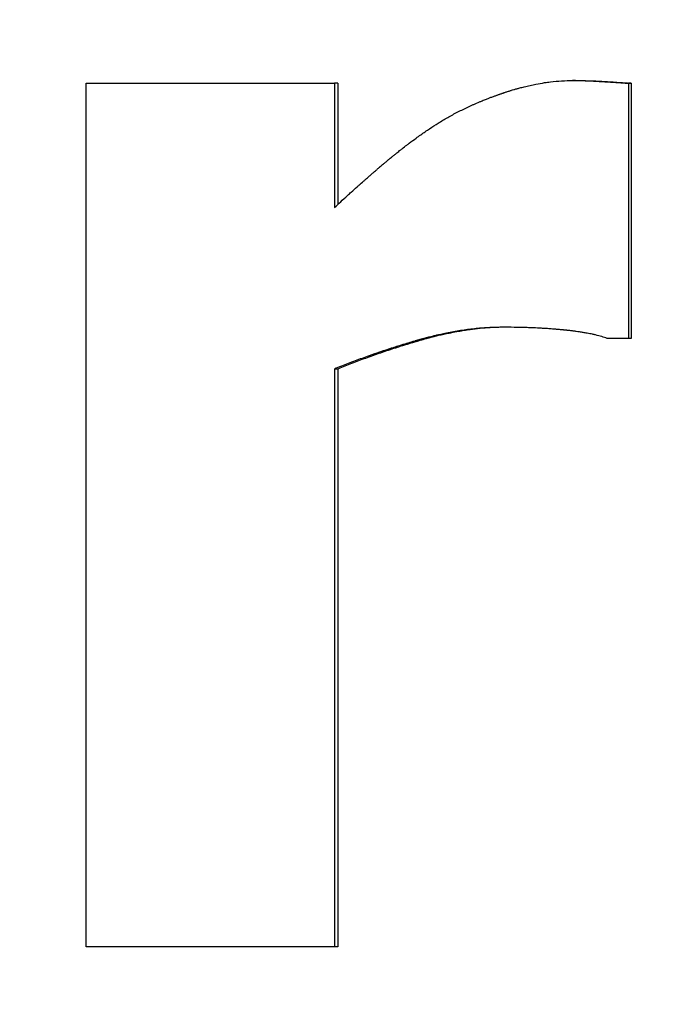
# Model space of a CAD drawing. Units: inches. Extents: x 23 to 250, y 12 to 170.
# Drawn here: x 111 to 111, y 152 to 152 of the extents above; entities that cross this region are included whole.
import ezdxf

# ---------------------------------------------------------------- set-up
doc = ezdxf.new("R2010")
doc.units = ezdxf.units.IN
doc.header["$LTSCALE"] = 16
doc.header["$MEASUREMENT"] = 0
doc.layers.add('Dimensions(ANSI)', color=7, linetype='Continuous', lineweight=18)
doc.layers.add('Visible Edges(ANSI)', color=7, linetype='Continuous', lineweight=25)
doc.styles.add('MESTEK', font='arial.ttf')
doc.dimstyles.new('MESTEK FRACTIONS', dxfattribs={"dimscale": 16, "dimtxt": 0.08, "dimasz": 0.098425, "dimexe": 0.063, "dimexo": 0.0625, "dimgap": 0.031496, "dimtad": 0, "dimtih": 1, "dimtoh": 1, "dimdec": 5, "dimrnd": 1e-08, "dimzin": 1, "dimdsep": 46, "dimlunit": 5, "dimtxsty": 'MESTEK', "dimcen": 0.09, "dimdle": 0.393701, "dimclrd": 7, "dimclre": 7, "dimclrt": 7, "dimadec": 0, "dimazin": 0, "dimtfac": 1, "dimtofl": 0, "dimtmove": 0, "dimatfit": 3, "dimfxl": 0, "dimfrac": 2, "dimtolj": 1, "dimtzin": 0, "dimlwd": 15, "dimlwe": 15, "dimarcsym": 0})

# ---------------------------------------------------------------- blocks, each defined once
blk = doc.blocks.new('*D25')
at = {"layer": 'Defpoints', "color": 0, "linetype": 'Continuous'}
for p in [(104.09054, 166.38911), (153.11842, 155.85627), (104.09054, 141.04122)]:
    blk.add_point(p, dxfattribs=at)
at = {"layer": 'Dimensions(ANSI)', "color": 7, "linetype": 'Continuous', "lineweight": 15}
for p, q in [((104.09054, 142.04122), (104.09054, 167.39711)), ((153.11842, 156.85627), (153.11842, 167.39711)), ((105.66534, 166.38911), (120.74749, 166.38911)), ((151.54362, 166.38911), (130.22729, 166.38911))]:
    blk.add_line(p, q, dxfattribs=at)
at = {"layer": 'Dimensions(ANSI)', "color": 7, "linetype": 'Continuous'}
for points in [[(105.66534, 166.65158), (105.66534, 166.12665), (104.09054, 166.38911)], [(151.54362, 166.65158), (151.54362, 166.12665), (153.11842, 166.38911)]]:
    blk.add_solid(points, dxfattribs=at)
at = {"layer": 'Dimensions(ANSI)', "color": 7, "linetype": 'Continuous', "lineweight": 18, "insert": (125.48739, 166.38911), "char_height": 1.28, "attachment_point": 5, "style": 'MESTEK'}
blk.add_mtext('\\A1; 49"\\P(1245 mm)', dxfattribs=at)

msp = doc.modelspace()

# ---------------------------------------------------------------- linework, layer by layer
at = {"layer": 'Visible Edges(ANSI)', "color": 7}
for p, q in [((110.5879982, 152.3299197), (110.5876881, 152.3299197)), ((110.56308, 152.329628), (110.5627201, 152.329628)), ((110.56308, 152.329628), (110.56308, 152.3169405)), ((110.5938341, 152.329628), (110.5935357, 152.329628)), ((110.5938341, 152.329628), (110.5938341, 152.3028857)), ((110.5938341, 152.3028857), (110.5935357, 152.3028857)), ((110.56308, 152.2996766), (110.5627201, 152.2996766)), ((110.56308, 152.2996766), (110.56308, 152.2390931)), ((110.56308, 152.2390931), (110.5627201, 152.2390931))]:
    msp.add_line(p, q, dxfattribs=at)
for points, knots in [([(110.5735856, 152.3254465), (110.5739116, 152.3256517), (110.5742463, 152.3258521), (110.5745895, 152.3260475), (110.5749328, 152.3262429), (110.5752847, 152.3264333), (110.5756453, 152.3266188), (110.5758256, 152.3267115), (110.576008, 152.326803), (110.5761926, 152.3268933), (110.5764695, 152.3270287), (110.5767513, 152.3271613), (110.5770379, 152.3272911), (110.5771335, 152.3273344), (110.5772296, 152.3273774), (110.5773262, 152.32742), (110.5775195, 152.3275054), (110.577715, 152.3275894), (110.5779126, 152.3276723), (110.5780114, 152.3277137), (110.5781107, 152.3277548), (110.5782106, 152.3277956), (110.5783605, 152.3278568), (110.5785115, 152.3279173), (110.5786638, 152.3279771), (110.5787146, 152.3279971), (110.5787655, 152.3280169), (110.5788165, 152.3280367), (110.5789186, 152.3280763), (110.5790212, 152.3281155), (110.5791244, 152.3281544), (110.579176, 152.3281739), (110.5792277, 152.3281933), (110.5792795, 152.3282126), (110.5793573, 152.3282416), (110.5794354, 152.3282704), (110.5795138, 152.328299), (110.5795399, 152.3283086), (110.5795661, 152.3283181), (110.5795923, 152.3283276), (110.5796447, 152.3283466), (110.5796972, 152.3283655), (110.5797499, 152.3283844), (110.5797762, 152.3283938), (110.5798026, 152.3284032), (110.579829, 152.3284126), (110.5798818, 152.3284314), (110.5799347, 152.3284501), (110.5799878, 152.3284687), (110.5800143, 152.328478), (110.5800409, 152.3284873), (110.5800675, 152.3284966), (110.5801074, 152.3285105), (110.5801474, 152.3285243), (110.5801875, 152.3285382), (110.5802275, 152.328552), (110.5802677, 152.3285658), (110.5803079, 152.3285795), (110.5803213, 152.3285841), (110.5803347, 152.3285886), (110.5803481, 152.3285932), (110.580375, 152.3286023), (110.5804019, 152.3286115), (110.5804288, 152.3286205), (110.5804422, 152.3286251), (110.5804556, 152.3286296), (110.580469, 152.3286341), (110.5804959, 152.3286431), (110.5805227, 152.3286521), (110.5805495, 152.328661), (110.5805629, 152.3286655), (110.5805764, 152.32867), (110.5805898, 152.3286744), (110.58063, 152.3286877), (110.5806701, 152.3287009), (110.5807103, 152.328714), (110.580737, 152.3287228), (110.5807637, 152.3287315), (110.5807905, 152.3287401), (110.5808439, 152.3287574), (110.5808973, 152.3287745), (110.5809506, 152.3287914), (110.5809773, 152.3287998), (110.5810039, 152.3288082), (110.5810305, 152.3288166), (110.5810838, 152.3288333), (110.581137, 152.3288498), (110.5811901, 152.3288662), (110.5812167, 152.3288743), (110.5812432, 152.3288824), (110.5812697, 152.3288905), (110.5813493, 152.3289147), (110.5814288, 152.3289385), (110.5815081, 152.3289619), (110.5815609, 152.3289775), (110.5816138, 152.3289928), (110.5816665, 152.329008), (110.581772, 152.3290384), (110.5818772, 152.3290681), (110.5819822, 152.3290969), (110.5820347, 152.3291114), (110.5820871, 152.3291256), (110.5821395, 152.3291397), (110.5822965, 152.3291818), (110.582453, 152.3292223), (110.582609, 152.329261), (110.5827129, 152.3292869), (110.5828166, 152.3293119), (110.5829201, 152.3293362), (110.583127, 152.3293849), (110.5833328, 152.3294304), (110.5835377, 152.329473), (110.5836401, 152.3294943), (110.5837422, 152.3295148), (110.5838441, 152.3295345), (110.5841499, 152.3295938), (110.5844533, 152.3296462), (110.5847544, 152.3296918), (110.5849551, 152.3297222), (110.5851548, 152.3297495), (110.5853535, 152.3297738), (110.5857508, 152.3298225), (110.5861441, 152.3298589), (110.5865332, 152.3298832), (110.5869223, 152.3299076), (110.5873073, 152.3299197), (110.5876881, 152.3299197)], [0, 0, 0, 0, 0.16666667, 0.16666667, 0.16666667, 0.33333333, 0.33333333, 0.33333333, 0.41666667, 0.41666667, 0.41666667, 0.54166667, 0.54166667, 0.54166667, 0.58333333, 0.58333333, 0.58333333, 0.66666667, 0.66666667, 0.66666667, 0.70833333, 0.70833333, 0.70833333, 0.77083333, 0.77083333, 0.77083333, 0.79166667, 0.79166667, 0.79166667, 0.83333333, 0.83333333, 0.83333333, 0.85416667, 0.85416667, 0.85416667, 0.88541667, 0.88541667, 0.88541667, 0.89583333, 0.89583333, 0.89583333, 0.91666667, 0.91666667, 0.91666667, 0.92708333, 0.92708333, 0.92708333, 0.94791667, 0.94791667, 0.94791667, 0.95833333, 0.95833333, 0.95833333, 0.97395833, 0.97395833, 0.97395833, 0.98958333, 0.98958333, 0.98958333, 0.99479167, 0.99479167, 0.99479167, 1.00520833, 1.00520833, 1.00520833, 1.01041667, 1.01041667, 1.01041667, 1.02083333, 1.02083333, 1.02083333, 1.02604167, 1.02604167, 1.02604167, 1.04166667, 1.04166667, 1.04166667, 1.05208333, 1.05208333, 1.05208333, 1.07291667, 1.07291667, 1.07291667, 1.08333333, 1.08333333, 1.08333333, 1.10416667, 1.10416667, 1.10416667, 1.11458333, 1.11458333, 1.11458333, 1.14583333, 1.14583333, 1.14583333, 1.16666667, 1.16666667, 1.16666667, 1.20833333, 1.20833333, 1.20833333, 1.22916667, 1.22916667, 1.22916667, 1.29166667, 1.29166667, 1.29166667, 1.33333333, 1.33333333, 1.33333333, 1.41666667, 1.41666667, 1.41666667, 1.45833333, 1.45833333, 1.45833333, 1.58333333, 1.58333333, 1.58333333, 1.66666667, 1.66666667, 1.66666667, 1.83333333, 1.83333333, 1.83333333, 2, 2, 2, 2]), ([(110.5876881, 152.3299197), (110.5878322, 152.3299197), (110.5879793, 152.3299188), (110.5881295, 152.329917), (110.5882796, 152.3299152), (110.5884328, 152.3299125), (110.588589, 152.3299089), (110.5886671, 152.3299071), (110.588746, 152.3299051), (110.5888256, 152.3299028), (110.588945, 152.3298995), (110.5890661, 152.3298956), (110.589189, 152.3298912), (110.5892299, 152.3298897), (110.5892711, 152.3298882), (110.5893124, 152.3298866), (110.589395, 152.3298835), (110.5894784, 152.3298801), (110.5895626, 152.3298765), (110.5896047, 152.3298747), (110.589647, 152.3298728), (110.5896894, 152.3298709), (110.5897531, 152.329868), (110.5898172, 152.3298651), (110.5898818, 152.3298619), (110.5899033, 152.3298609), (110.5899249, 152.3298598), (110.5899465, 152.3298588), (110.5899897, 152.3298566), (110.5900331, 152.3298544), (110.5900767, 152.3298522), (110.5900985, 152.3298511), (110.5901204, 152.3298499), (110.5901423, 152.3298488), (110.590186, 152.3298465), (110.59023, 152.3298441), (110.5902742, 152.3298417), (110.5902963, 152.3298405), (110.5903184, 152.3298392), (110.5903406, 152.329838), (110.5903739, 152.3298361), (110.5904072, 152.3298343), (110.5904407, 152.3298323), (110.5904519, 152.3298317), (110.5904631, 152.329831), (110.5904742, 152.3298304), (110.590491, 152.3298294), (110.5905078, 152.3298285), (110.5905247, 152.3298275), (110.5905415, 152.3298265), (110.5905584, 152.3298255), (110.5905752, 152.3298245), (110.5905809, 152.3298241), (110.5905865, 152.3298238), (110.5905921, 152.3298235), (110.5906034, 152.3298228), (110.5906147, 152.3298221), (110.590626, 152.3298215), (110.5906316, 152.3298211), (110.5906372, 152.3298208), (110.5906428, 152.3298204), (110.5906541, 152.3298198), (110.5906653, 152.3298191), (110.5906766, 152.3298184), (110.5906822, 152.3298181), (110.5906878, 152.3298177), (110.5906934, 152.3298174), (110.5907103, 152.3298164), (110.5907271, 152.3298154), (110.5907438, 152.3298144), (110.590755, 152.3298137), (110.5907662, 152.329813), (110.5907774, 152.3298123), (110.5908109, 152.3298103), (110.5908442, 152.3298083), (110.5908775, 152.3298063), (110.5908997, 152.3298049), (110.5909219, 152.3298036), (110.590944, 152.3298022), (110.5909881, 152.3297995), (110.5910322, 152.3297968), (110.591076, 152.3297941), (110.5910979, 152.3297928), (110.5911197, 152.3297914), (110.5911416, 152.3297901), (110.5911852, 152.3297873), (110.5912286, 152.3297846), (110.5912719, 152.3297819), (110.5912935, 152.3297806), (110.5913151, 152.3297792), (110.5913366, 152.3297779), (110.5914013, 152.3297738), (110.5914654, 152.3297698), (110.5915292, 152.3297657), (110.5915717, 152.329763), (110.5916141, 152.3297603), (110.5916562, 152.3297576), (110.5917405, 152.3297522), (110.591824, 152.3297468), (110.5919068, 152.3297414), (110.5919482, 152.3297387), (110.5919894, 152.329736), (110.5920305, 152.3297333), (110.5921535, 152.3297252), (110.5922749, 152.3297171), (110.5923946, 152.329709), (110.5924744, 152.3297036), (110.5925535, 152.3296982), (110.5926318, 152.3296928), (110.5927884, 152.329682), (110.5929421, 152.3296712), (110.5930927, 152.3296604), (110.5932434, 152.3296496), (110.593391, 152.3296388), (110.5935357, 152.329628)], [0, 0, 0, 0, 0.16666667, 0.16666667, 0.16666667, 0.33333333, 0.33333333, 0.33333333, 0.41666667, 0.41666667, 0.41666667, 0.54166667, 0.54166667, 0.54166667, 0.58333333, 0.58333333, 0.58333333, 0.66666667, 0.66666667, 0.66666667, 0.70833333, 0.70833333, 0.70833333, 0.77083333, 0.77083333, 0.77083333, 0.79166667, 0.79166667, 0.79166667, 0.83333333, 0.83333333, 0.83333333, 0.85416667, 0.85416667, 0.85416667, 0.89583333, 0.89583333, 0.89583333, 0.91666667, 0.91666667, 0.91666667, 0.94791667, 0.94791667, 0.94791667, 0.95833333, 0.95833333, 0.95833333, 0.97395833, 0.97395833, 0.97395833, 0.98958333, 0.98958333, 0.98958333, 0.99479167, 0.99479167, 0.99479167, 1.00520833, 1.00520833, 1.00520833, 1.01041667, 1.01041667, 1.01041667, 1.02083333, 1.02083333, 1.02083333, 1.02604167, 1.02604167, 1.02604167, 1.04166667, 1.04166667, 1.04166667, 1.05208333, 1.05208333, 1.05208333, 1.08333333, 1.08333333, 1.08333333, 1.10416667, 1.10416667, 1.10416667, 1.14583333, 1.14583333, 1.14583333, 1.16666667, 1.16666667, 1.16666667, 1.20833333, 1.20833333, 1.20833333, 1.22916667, 1.22916667, 1.22916667, 1.29166667, 1.29166667, 1.29166667, 1.33333333, 1.33333333, 1.33333333, 1.41666667, 1.41666667, 1.41666667, 1.45833333, 1.45833333, 1.45833333, 1.58333333, 1.58333333, 1.58333333, 1.66666667, 1.66666667, 1.66666667, 1.83333333, 1.83333333, 1.83333333, 2, 2, 2, 2]), ([(110.5879982, 152.3299197), (110.588142, 152.3299197), (110.5882888, 152.3299188), (110.5884387, 152.329917), (110.5885885, 152.3299152), (110.5887414, 152.3299125), (110.5888973, 152.3299089), (110.5890922, 152.3299044), (110.5892917, 152.3298985), (110.5894961, 152.3298912), (110.5895369, 152.3298897), (110.589578, 152.3298882), (110.5896192, 152.3298866), (110.5897017, 152.3298835), (110.589785, 152.3298801), (110.5898689, 152.3298765), (110.5899109, 152.3298747), (110.5899531, 152.3298728), (110.5899955, 152.3298709), (110.5900591, 152.329868), (110.5901231, 152.3298651), (110.5901875, 152.3298619), (110.5902519, 152.3298588), (110.5903168, 152.3298556), (110.590382, 152.3298522), (110.5904473, 152.3298488), (110.590513, 152.3298453), (110.5905791, 152.3298417), (110.5906012, 152.3298405), (110.5906232, 152.3298392), (110.5906454, 152.329838), (110.5906786, 152.3298361), (110.5907119, 152.3298343), (110.5907453, 152.3298323), (110.5907565, 152.3298317), (110.5907676, 152.329831), (110.5907788, 152.3298304), (110.590829, 152.3298275), (110.5908796, 152.3298245), (110.5909302, 152.3298215), (110.590947, 152.3298204), (110.5909639, 152.3298194), (110.5909807, 152.3298184), (110.5910143, 152.3298164), (110.5910479, 152.3298144), (110.5910813, 152.3298123), (110.5911147, 152.3298103), (110.591148, 152.3298083), (110.5911812, 152.3298063), (110.5912034, 152.3298049), (110.5912255, 152.3298036), (110.5912475, 152.3298022), (110.5912916, 152.3297995), (110.5913356, 152.3297968), (110.5913793, 152.3297941), (110.5914012, 152.3297928), (110.591423, 152.3297914), (110.5914447, 152.3297901), (110.5914883, 152.3297873), (110.5915317, 152.3297846), (110.5915748, 152.3297819), (110.5915964, 152.3297806), (110.591618, 152.3297792), (110.5916394, 152.3297779), (110.5917039, 152.3297738), (110.591768, 152.3297698), (110.5918316, 152.3297657), (110.5918741, 152.329763), (110.5919163, 152.3297603), (110.5919584, 152.3297576), (110.5920425, 152.3297522), (110.5921259, 152.3297468), (110.5922085, 152.3297414), (110.5922498, 152.3297387), (110.5922909, 152.329736), (110.5923319, 152.3297333), (110.5924547, 152.3297252), (110.5925758, 152.3297171), (110.5926953, 152.329709), (110.592775, 152.3297036), (110.5928539, 152.3296982), (110.592932, 152.3296928), (110.5930883, 152.329682), (110.5932417, 152.3296712), (110.593392, 152.3296604), (110.5935424, 152.3296496), (110.5936897, 152.3296388), (110.5938341, 152.329628)], [0, 0, 0, 0, 0.16666667, 0.16666667, 0.16666667, 0.33333333, 0.33333333, 0.33333333, 0.54166667, 0.54166667, 0.54166667, 0.58333333, 0.58333333, 0.58333333, 0.66666667, 0.66666667, 0.66666667, 0.70833333, 0.70833333, 0.70833333, 0.77083333, 0.77083333, 0.77083333, 0.83333333, 0.83333333, 0.83333333, 0.89583333, 0.89583333, 0.89583333, 0.91666667, 0.91666667, 0.91666667, 0.94791667, 0.94791667, 0.94791667, 0.95833333, 0.95833333, 0.95833333, 1.00520833, 1.00520833, 1.00520833, 1.02083333, 1.02083333, 1.02083333, 1.05208333, 1.05208333, 1.05208333, 1.08333333, 1.08333333, 1.08333333, 1.10416667, 1.10416667, 1.10416667, 1.14583333, 1.14583333, 1.14583333, 1.16666667, 1.16666667, 1.16666667, 1.20833333, 1.20833333, 1.20833333, 1.22916667, 1.22916667, 1.22916667, 1.29166667, 1.29166667, 1.29166667, 1.33333333, 1.33333333, 1.33333333, 1.41666667, 1.41666667, 1.41666667, 1.45833333, 1.45833333, 1.45833333, 1.58333333, 1.58333333, 1.58333333, 1.66666667, 1.66666667, 1.66666667, 1.83333333, 1.83333333, 1.83333333, 2, 2, 2, 2]), ([(110.5366571, 152.329628), (110.5373724, 152.329628), (110.5380884, 152.329628), (110.5388051, 152.329628), (110.5395219, 152.329628), (110.5402394, 152.329628), (110.5409576, 152.329628), (110.5413167, 152.329628), (110.541676, 152.329628), (110.5420355, 152.329628), (110.5427545, 152.329628), (110.5434742, 152.329628), (110.5441947, 152.329628), (110.5467163, 152.329628), (110.5492468, 152.329628), (110.551786, 152.329628), (110.5528743, 152.329628), (110.5539641, 152.329628), (110.5550554, 152.329628), (110.557602, 152.329628), (110.5601569, 152.329628), (110.5627201, 152.329628)], [0, 0, 0, 0, 0.0059692059, 0.0059692059, 0.0059692059, 0.0119384118, 0.0119384118, 0.0119384118, 0.0149230148, 0.0149230148, 0.0149230148, 0.0208922207, 0.0208922207, 0.0208922207, 0.0417844414, 0.0417844414, 0.0417844414, 0.0507382502, 0.0507382502, 0.0507382502, 0.0716304709, 0.0716304709, 0.0716304709, 0.0716304709]), ([(110.5627201, 152.329628), (110.5627201, 152.329266), (110.5627201, 152.328904), (110.5627201, 152.3285421), (110.5627201, 152.3281801), (110.5627201, 152.3278181), (110.5627201, 152.3274562), (110.5627201, 152.3272752), (110.5627201, 152.3270942), (110.5627201, 152.3269132), (110.5627201, 152.3265513), (110.5627201, 152.3261893), (110.5627201, 152.3258273), (110.5627201, 152.3256463), (110.5627201, 152.3254654), (110.5627201, 152.3252844), (110.5627201, 152.3249224), (110.5627201, 152.3245604), (110.5627201, 152.3241985), (110.5627201, 152.3240175), (110.5627201, 152.3238365), (110.5627201, 152.3236555), (110.5627201, 152.3232936), (110.5627201, 152.3229316), (110.5627201, 152.3225696), (110.5627201, 152.3223886), (110.5627201, 152.3222077), (110.5627201, 152.3220267), (110.5627201, 152.3216647), (110.5627201, 152.3213027), (110.5627201, 152.3209408), (110.5627201, 152.3207598), (110.5627201, 152.3205788), (110.5627201, 152.3203978), (110.5627201, 152.3198549), (110.5627201, 152.3193119), (110.5627201, 152.318769), (110.5627201, 152.318045), (110.5627201, 152.3173211), (110.5627201, 152.3165972)], [0, 0, 0, 0, 0.0027581848, 0.0027581848, 0.0027581848, 0.0055163696, 0.0055163696, 0.0055163696, 0.006895462, 0.006895462, 0.006895462, 0.0096536468, 0.0096536468, 0.0096536468, 0.0110327392, 0.0110327392, 0.0110327392, 0.013790924, 0.013790924, 0.013790924, 0.0151700164, 0.0151700164, 0.0151700164, 0.0179282012, 0.0179282012, 0.0179282012, 0.0193072936, 0.0193072936, 0.0193072936, 0.0220654784, 0.0220654784, 0.0220654784, 0.0234445708, 0.0234445708, 0.0234445708, 0.027581848, 0.027581848, 0.027581848, 0.0330982176, 0.0330982176, 0.0330982176, 0.0330982176]), ([(110.5935357, 152.329628), (110.5935357, 152.3281423), (110.5935357, 152.3266566), (110.5935357, 152.3251709), (110.5935357, 152.3247995), (110.5935357, 152.3244281), (110.5935357, 152.3240567), (110.5935357, 152.3233138), (110.5935357, 152.322571), (110.5935357, 152.3218281), (110.5935357, 152.3214567), (110.5935357, 152.3210853), (110.5935357, 152.3207139), (110.5935357, 152.319971), (110.5935357, 152.3192282), (110.5935357, 152.3184854), (110.5935357, 152.3169997), (110.5935357, 152.315514), (110.5935357, 152.3140283), (110.5935357, 152.3103141), (110.5935357, 152.3065999), (110.5935357, 152.3028857)], [0, 0, 0, 0, 0.0113209078, 0.0113209078, 0.0113209078, 0.0141511347, 0.0141511347, 0.0141511347, 0.0198115886, 0.0198115886, 0.0198115886, 0.0226418155, 0.0226418155, 0.0226418155, 0.0283022694, 0.0283022694, 0.0283022694, 0.0396231772, 0.0396231772, 0.0396231772, 0.0679254465, 0.0679254465, 0.0679254465, 0.0679254465]), ([(110.5627201, 152.3165972), (110.5629221, 152.3167917), (110.5631368, 152.3169952), (110.5633642, 152.3172077), (110.5635916, 152.3174202), (110.5638317, 152.3176417), (110.5640845, 152.3178722), (110.5642109, 152.3179874), (110.5643405, 152.3181049), (110.5644732, 152.3182247), (110.5646724, 152.3184043), (110.5648787, 152.318589), (110.5650922, 152.3187788), (110.5651633, 152.318842), (110.5652353, 152.3189058), (110.5653081, 152.3189702), (110.5654536, 152.319099), (110.5656023, 152.31923), (110.5657542, 152.3193633), (110.5658301, 152.3194299), (110.5659068, 152.3194971), (110.5659844, 152.3195648), (110.5661007, 152.3196665), (110.5662188, 152.3197694), (110.5663387, 152.3198735), (110.5663787, 152.3199083), (110.5664189, 152.3199431), (110.5664592, 152.3199781), (110.56654, 152.3200481), (110.5666215, 152.3201187), (110.5667038, 152.3201898), (110.566745, 152.3202254), (110.5667864, 152.3202611), (110.5668279, 152.320297), (110.5668903, 152.3203507), (110.5669531, 152.3204048), (110.5670164, 152.3204592), (110.5670374, 152.3204774), (110.5670586, 152.3204955), (110.5670798, 152.3205137), (110.5671221, 152.3205501), (110.5671647, 152.3205867), (110.5672075, 152.3206234), (110.5672288, 152.3206417), (110.5672503, 152.3206601), (110.5672718, 152.3206785), (110.5673147, 152.3207154), (110.5673579, 152.3207523), (110.5674013, 152.3207894), (110.567423, 152.320808), (110.5674447, 152.3208266), (110.5674665, 152.3208452), (110.5674992, 152.3208732), (110.5675319, 152.3209012), (110.5675649, 152.3209293), (110.5675978, 152.3209574), (110.5676308, 152.3209856), (110.5676639, 152.3210138), (110.5676749, 152.3210232), (110.567686, 152.3210327), (110.5676971, 152.3210421), (110.5677192, 152.321061), (110.5677414, 152.3210799), (110.5677636, 152.3210988), (110.5677747, 152.3211082), (110.5677857, 152.3211176), (110.5677968, 152.3211271), (110.567819, 152.3211459), (110.5678411, 152.3211647), (110.5678632, 152.3211834), (110.5678742, 152.3211928), (110.5678853, 152.3212022), (110.5678963, 152.3212115), (110.5679295, 152.3212396), (110.5679626, 152.3212676), (110.5679956, 152.3212955), (110.5680176, 152.3213141), (110.5680397, 152.3213326), (110.5680617, 152.3213512), (110.5681056, 152.3213882), (110.5681496, 152.3214251), (110.5681934, 152.3214618), (110.5682153, 152.3214802), (110.5682372, 152.3214985), (110.5682591, 152.3215168), (110.5683028, 152.3215534), (110.5683465, 152.3215898), (110.5683901, 152.3216261), (110.5684119, 152.3216442), (110.5684337, 152.3216623), (110.5684555, 152.3216804), (110.5685207, 152.3217346), (110.5685859, 152.3217884), (110.5686508, 152.3218419), (110.5686941, 152.3218775), (110.5687373, 152.321913), (110.5687805, 152.3219483), (110.5688667, 152.322019), (110.5689527, 152.3220891), (110.5690384, 152.3221585), (110.5690812, 152.3221933), (110.569124, 152.3222278), (110.5691666, 152.3222622), (110.5692947, 152.3223655), (110.569422, 152.3224673), (110.5695486, 152.3225678), (110.5696331, 152.3226347), (110.5697172, 152.3227011), (110.569801, 152.3227668), (110.5699686, 152.3228983), (110.570135, 152.3230273), (110.5703001, 152.3231538), (110.5703827, 152.323217), (110.570465, 152.3232797), (110.5705469, 152.3233417), (110.5707928, 152.3235277), (110.5710359, 152.3237082), (110.5712761, 152.3238831), (110.5714363, 152.3239997), (110.5715953, 152.3241138), (110.571753, 152.3242255), (110.5720684, 152.3244488), (110.5723788, 152.3246622), (110.5726842, 152.3248657), (110.5729897, 152.3250692), (110.5732901, 152.3252628), (110.5735856, 152.3254465)], [0, 0, 0, 0, 0.16666667, 0.16666667, 0.16666667, 0.33333333, 0.33333333, 0.33333333, 0.41666667, 0.41666667, 0.41666667, 0.54166667, 0.54166667, 0.54166667, 0.58333333, 0.58333333, 0.58333333, 0.66666667, 0.66666667, 0.66666667, 0.70833333, 0.70833333, 0.70833333, 0.77083333, 0.77083333, 0.77083333, 0.79166667, 0.79166667, 0.79166667, 0.83333333, 0.83333333, 0.83333333, 0.85416667, 0.85416667, 0.85416667, 0.88541667, 0.88541667, 0.88541667, 0.89583333, 0.89583333, 0.89583333, 0.91666667, 0.91666667, 0.91666667, 0.92708333, 0.92708333, 0.92708333, 0.94791667, 0.94791667, 0.94791667, 0.95833333, 0.95833333, 0.95833333, 0.97395833, 0.97395833, 0.97395833, 0.98958333, 0.98958333, 0.98958333, 0.99479167, 0.99479167, 0.99479167, 1.00520833, 1.00520833, 1.00520833, 1.01041667, 1.01041667, 1.01041667, 1.02083333, 1.02083333, 1.02083333, 1.02604167, 1.02604167, 1.02604167, 1.04166667, 1.04166667, 1.04166667, 1.05208333, 1.05208333, 1.05208333, 1.07291667, 1.07291667, 1.07291667, 1.08333333, 1.08333333, 1.08333333, 1.10416667, 1.10416667, 1.10416667, 1.11458333, 1.11458333, 1.11458333, 1.14583333, 1.14583333, 1.14583333, 1.16666667, 1.16666667, 1.16666667, 1.20833333, 1.20833333, 1.20833333, 1.22916667, 1.22916667, 1.22916667, 1.29166667, 1.29166667, 1.29166667, 1.33333333, 1.33333333, 1.33333333, 1.41666667, 1.41666667, 1.41666667, 1.45833333, 1.45833333, 1.45833333, 1.58333333, 1.58333333, 1.58333333, 1.66666667, 1.66666667, 1.66666667, 1.83333333, 1.83333333, 1.83333333, 2, 2, 2, 2]), ([(110.5803884, 152.3040526), (110.5799276, 152.3040526), (110.5794624, 152.3040405), (110.5789927, 152.3040161), (110.5786404, 152.3039979), (110.5782856, 152.3039728), (110.5779283, 152.3039409), (110.5778092, 152.3039303), (110.5776898, 152.3039189), (110.5775702, 152.3039067), (110.5773309, 152.3038824), (110.5770905, 152.3038551), (110.576849, 152.3038247), (110.5767282, 152.3038095), (110.5766072, 152.3037935), (110.5764859, 152.3037768), (110.5762433, 152.3037434), (110.5759996, 152.3037069), (110.5757547, 152.3036674), (110.5756323, 152.3036477), (110.5755096, 152.3036272), (110.5753867, 152.3036059), (110.5751408, 152.3035633), (110.5748937, 152.3035178), (110.5746456, 152.3034691), (110.5745216, 152.3034448), (110.5743972, 152.3034198), (110.5742726, 152.3033939), (110.5740857, 152.3033552), (110.5738982, 152.3033147), (110.57371, 152.3032726), (110.5736473, 152.3032585), (110.5735845, 152.3032443), (110.5735217, 152.3032298), (110.573396, 152.303201), (110.57327, 152.3031713), (110.5731437, 152.3031409), (110.5730806, 152.3031257), (110.5730174, 152.3031104), (110.5729542, 152.3030948), (110.5728593, 152.3030714), (110.5727642, 152.3030476), (110.572669, 152.3030234), (110.5726373, 152.3030153), (110.5726055, 152.3030072), (110.5725738, 152.3029991), (110.5725102, 152.3029827), (110.5724466, 152.3029662), (110.572383, 152.3029495), (110.5723511, 152.3029411), (110.5723193, 152.3029327), (110.5722874, 152.3029243), (110.5722396, 152.3029116), (110.5721917, 152.3028988), (110.5721439, 152.3028859), (110.572096, 152.302873), (110.5720481, 152.30286), (110.5720001, 152.3028469), (110.5719841, 152.3028426), (110.5719681, 152.3028382), (110.5719521, 152.3028338), (110.5719201, 152.302825), (110.5718881, 152.3028162), (110.5718561, 152.3028073), (110.5718401, 152.3028029), (110.5718241, 152.3027984), (110.5718081, 152.3027939), (110.571776, 152.302785), (110.571744, 152.302776), (110.5717119, 152.302767), (110.5716959, 152.3027625), (110.5716798, 152.302758), (110.5716638, 152.3027535), (110.5716317, 152.3027444), (110.5715996, 152.3027352), (110.5715675, 152.3027261), (110.5715514, 152.3027215), (110.5715354, 152.302717), (110.5715193, 152.3027124), (110.5714872, 152.3027033), (110.5714552, 152.3026941), (110.5714231, 152.3026849), (110.5714071, 152.3026803), (110.5713911, 152.3026757), (110.571375, 152.3026711), (110.571327, 152.3026573), (110.5712789, 152.3026435), (110.5712309, 152.3026296), (110.5711989, 152.3026204), (110.5711669, 152.3026111), (110.5711349, 152.3026019), (110.571071, 152.3025833), (110.5710071, 152.3025647), (110.5709432, 152.302546), (110.5709113, 152.3025367), (110.5708794, 152.3025273), (110.5708475, 152.302518), (110.5707836, 152.3024992), (110.5707199, 152.3024804), (110.5706562, 152.3024616), (110.5706243, 152.3024521), (110.5705925, 152.3024427), (110.5705607, 152.3024332), (110.5704652, 152.3024048), (110.5703698, 152.3023763), (110.5702746, 152.3023476), (110.5702111, 152.3023285), (110.5701476, 152.3023093), (110.5700842, 152.3022901), (110.5699574, 152.3022516), (110.5698308, 152.3022128), (110.5697044, 152.3021738), (110.5696412, 152.3021543), (110.5695781, 152.3021347), (110.569515, 152.3021151), (110.5693257, 152.3020562), (110.5691369, 152.3019968), (110.5689485, 152.3019368), (110.5688229, 152.3018968), (110.5686976, 152.3018565), (110.5685724, 152.301816), (110.568322, 152.3017349), (110.5680725, 152.3016529), (110.5678238, 152.3015698), (110.5676995, 152.3015283), (110.5675753, 152.3014865), (110.5674514, 152.3014445), (110.5670795, 152.3013184), (110.5667095, 152.30119), (110.5663413, 152.3010593), (110.5660958, 152.3009722), (110.5658512, 152.3008841), (110.5656073, 152.3007949), (110.5651197, 152.3006166), (110.5646352, 152.3004343), (110.564154, 152.3002479), (110.5636728, 152.3000615), (110.5631948, 152.2998711), (110.5627201, 152.2996766)], [0, 0, 0, 0, 0.16666667, 0.16666667, 0.16666667, 0.29166667, 0.29166667, 0.29166667, 0.33333333, 0.33333333, 0.33333333, 0.41666667, 0.41666667, 0.41666667, 0.45833333, 0.45833333, 0.45833333, 0.54166667, 0.54166667, 0.54166667, 0.58333333, 0.58333333, 0.58333333, 0.66666667, 0.66666667, 0.66666667, 0.70833333, 0.70833333, 0.70833333, 0.77083333, 0.77083333, 0.77083333, 0.79166667, 0.79166667, 0.79166667, 0.83333333, 0.83333333, 0.83333333, 0.85416667, 0.85416667, 0.85416667, 0.88541667, 0.88541667, 0.88541667, 0.89583333, 0.89583333, 0.89583333, 0.91666667, 0.91666667, 0.91666667, 0.92708333, 0.92708333, 0.92708333, 0.94270833, 0.94270833, 0.94270833, 0.95833333, 0.95833333, 0.95833333, 0.96354167, 0.96354167, 0.96354167, 0.97395833, 0.97395833, 0.97395833, 0.97916667, 0.97916667, 0.97916667, 0.98958333, 0.98958333, 0.98958333, 0.99479167, 0.99479167, 0.99479167, 1.00520833, 1.00520833, 1.00520833, 1.01041667, 1.01041667, 1.01041667, 1.02083333, 1.02083333, 1.02083333, 1.02604167, 1.02604167, 1.02604167, 1.04166667, 1.04166667, 1.04166667, 1.05208333, 1.05208333, 1.05208333, 1.07291667, 1.07291667, 1.07291667, 1.08333333, 1.08333333, 1.08333333, 1.10416667, 1.10416667, 1.10416667, 1.11458333, 1.11458333, 1.11458333, 1.14583333, 1.14583333, 1.14583333, 1.16666667, 1.16666667, 1.16666667, 1.20833333, 1.20833333, 1.20833333, 1.22916667, 1.22916667, 1.22916667, 1.29166667, 1.29166667, 1.29166667, 1.33333333, 1.33333333, 1.33333333, 1.41666667, 1.41666667, 1.41666667, 1.45833333, 1.45833333, 1.45833333, 1.58333333, 1.58333333, 1.58333333, 1.66666667, 1.66666667, 1.66666667, 1.83333333, 1.83333333, 1.83333333, 2, 2, 2, 2]), ([(110.5805967, 152.3040524), (110.5801749, 152.3040505), (110.5797494, 152.3040384), (110.5793201, 152.3040161), (110.5789685, 152.3039979), (110.5786144, 152.3039728), (110.5782579, 152.3039409), (110.5779013, 152.303909), (110.5775422, 152.3038703), (110.5771807, 152.3038247), (110.5770602, 152.3038095), (110.5769394, 152.3037935), (110.5768183, 152.3037768), (110.5765762, 152.3037434), (110.576333, 152.3037069), (110.5760886, 152.3036674), (110.5759665, 152.3036477), (110.575844, 152.3036272), (110.5757213, 152.3036059), (110.5754759, 152.3035633), (110.5752294, 152.3035178), (110.5749817, 152.3034691), (110.5748579, 152.3034448), (110.5747338, 152.3034198), (110.5746095, 152.3033939), (110.5744229, 152.3033552), (110.5742358, 152.3033147), (110.574048, 152.3032726), (110.5738602, 152.3032304), (110.5736719, 152.3031865), (110.5734829, 152.3031409), (110.5733254, 152.303103), (110.5731674, 152.3030638), (110.5730091, 152.3030234), (110.5729774, 152.3030153), (110.5729457, 152.3030072), (110.572914, 152.3029991), (110.5727713, 152.3029623), (110.5726283, 152.3029246), (110.572485, 152.3028859), (110.5724372, 152.302873), (110.5723894, 152.30286), (110.5723415, 152.3028469), (110.5722458, 152.3028207), (110.5721499, 152.3027941), (110.5720539, 152.302767), (110.5720059, 152.3027535), (110.5719578, 152.3027398), (110.5719097, 152.3027261), (110.5718617, 152.3027124), (110.5718137, 152.3026987), (110.5717657, 152.3026849), (110.5717017, 152.3026666), (110.5716377, 152.3026481), (110.5715739, 152.3026296), (110.5715419, 152.3026204), (110.57151, 152.3026111), (110.5714781, 152.3026019), (110.5714142, 152.3025833), (110.5713504, 152.3025647), (110.5712867, 152.302546), (110.5712548, 152.3025367), (110.571223, 152.3025273), (110.5711912, 152.302518), (110.5711275, 152.3024992), (110.5710638, 152.3024804), (110.5710003, 152.3024616), (110.5709685, 152.3024521), (110.5709367, 152.3024427), (110.5709049, 152.3024332), (110.5708096, 152.3024048), (110.5707145, 152.3023763), (110.5706194, 152.3023476), (110.570556, 152.3023285), (110.5704927, 152.3023093), (110.5704294, 152.3022901), (110.5703029, 152.3022516), (110.5701765, 152.3022128), (110.5700504, 152.3021738), (110.5699873, 152.3021543), (110.5699243, 152.3021347), (110.5698613, 152.3021151), (110.5696724, 152.3020562), (110.569484, 152.3019968), (110.569296, 152.3019368), (110.5691707, 152.3018968), (110.5690455, 152.3018565), (110.5689206, 152.301816), (110.5686708, 152.3017349), (110.5684218, 152.3016529), (110.5681735, 152.3015698), (110.5680494, 152.3015283), (110.5679255, 152.3014865), (110.5678018, 152.3014445), (110.5674307, 152.3013184), (110.5670614, 152.30119), (110.566694, 152.3010593), (110.566449, 152.3009722), (110.5662048, 152.3008841), (110.5659615, 152.3007949), (110.5654748, 152.3006166), (110.5649913, 152.3004343), (110.5645111, 152.3002479), (110.5640308, 152.3000615), (110.5635538, 152.2998711), (110.56308, 152.2996766)], [0.0140505, 0.0140505, 0.0140505, 0.0140505, 0.16666667, 0.16666667, 0.16666667, 0.29166667, 0.29166667, 0.29166667, 0.41666667, 0.41666667, 0.41666667, 0.45833333, 0.45833333, 0.45833333, 0.54166667, 0.54166667, 0.54166667, 0.58333333, 0.58333333, 0.58333333, 0.66666667, 0.66666667, 0.66666667, 0.70833333, 0.70833333, 0.70833333, 0.77083333, 0.77083333, 0.77083333, 0.83333333, 0.83333333, 0.83333333, 0.88541667, 0.88541667, 0.88541667, 0.89583333, 0.89583333, 0.89583333, 0.94270833, 0.94270833, 0.94270833, 0.95833333, 0.95833333, 0.95833333, 0.98958333, 0.98958333, 0.98958333, 1.00520833, 1.00520833, 1.00520833, 1.02083333, 1.02083333, 1.02083333, 1.04166667, 1.04166667, 1.04166667, 1.05208333, 1.05208333, 1.05208333, 1.07291667, 1.07291667, 1.07291667, 1.08333333, 1.08333333, 1.08333333, 1.10416667, 1.10416667, 1.10416667, 1.11458333, 1.11458333, 1.11458333, 1.14583333, 1.14583333, 1.14583333, 1.16666667, 1.16666667, 1.16666667, 1.20833333, 1.20833333, 1.20833333, 1.22916667, 1.22916667, 1.22916667, 1.29166667, 1.29166667, 1.29166667, 1.33333333, 1.33333333, 1.33333333, 1.41666667, 1.41666667, 1.41666667, 1.45833333, 1.45833333, 1.45833333, 1.58333333, 1.58333333, 1.58333333, 1.66666667, 1.66666667, 1.66666667, 1.83333333, 1.83333333, 1.83333333, 2, 2, 2, 2]), ([(110.5913053, 152.3028857), (110.5911299, 152.3029505), (110.5909421, 152.3030126), (110.5907418, 152.3030721), (110.5905416, 152.3031315), (110.5903289, 152.3031882), (110.5901038, 152.3032422), (110.5899912, 152.3032693), (110.5898756, 152.3032956), (110.5897568, 152.3033212), (110.5895787, 152.3033597), (110.5893936, 152.3033967), (110.5892015, 152.3034322), (110.5891375, 152.303444), (110.5890727, 152.3034556), (110.5890072, 152.3034671), (110.588876, 152.3034901), (110.5887418, 152.3035124), (110.5886045, 152.303534), (110.5885358, 152.3035448), (110.5884664, 152.3035554), (110.5883961, 152.3035659), (110.5882908, 152.3035816), (110.5881838, 152.3035969), (110.588075, 152.3036118), (110.5880387, 152.3036168), (110.5880023, 152.3036218), (110.5879656, 152.3036267), (110.5878923, 152.3036365), (110.5878183, 152.3036461), (110.5877434, 152.3036555), (110.587706, 152.3036603), (110.5876684, 152.3036649), (110.5876306, 152.3036696), (110.587555, 152.3036789), (110.5874786, 152.303688), (110.5874014, 152.3036969), (110.5873629, 152.3037014), (110.5873241, 152.3037058), (110.5872851, 152.3037102), (110.5872267, 152.3037168), (110.5871678, 152.3037233), (110.5871085, 152.3037297), (110.5870887, 152.3037318), (110.5870689, 152.3037339), (110.587049, 152.3037361), (110.5870192, 152.3037392), (110.5869893, 152.3037424), (110.5869593, 152.3037455), (110.5869293, 152.3037486), (110.5868992, 152.3037517), (110.5868689, 152.3037548), (110.5868589, 152.3037558), (110.5868488, 152.3037568), (110.5868387, 152.3037578), (110.5868185, 152.3037599), (110.5867982, 152.3037619), (110.5867779, 152.3037639), (110.5867678, 152.3037649), (110.5867576, 152.3037659), (110.5867475, 152.3037669), (110.5867272, 152.3037689), (110.5867069, 152.3037709), (110.5866865, 152.3037729), (110.5866764, 152.3037739), (110.5866662, 152.3037749), (110.586656, 152.3037759), (110.5866255, 152.3037788), (110.5865949, 152.3037818), (110.5865643, 152.3037847), (110.5865438, 152.3037866), (110.5865234, 152.3037886), (110.5865029, 152.3037905), (110.5864415, 152.3037962), (110.58638, 152.3038019), (110.5863182, 152.3038075), (110.586277, 152.3038112), (110.5862357, 152.3038149), (110.5861944, 152.3038185), (110.5860703, 152.3038294), (110.5859454, 152.3038399), (110.5858198, 152.30385), (110.5857361, 152.3038568), (110.585652, 152.3038634), (110.5855676, 152.3038698), (110.5853988, 152.3038826), (110.5852286, 152.3038948), (110.585057, 152.3039062), (110.5849712, 152.303912), (110.5848851, 152.3039175), (110.5847987, 152.303923), (110.5846257, 152.3039338), (110.5844515, 152.3039439), (110.5842758, 152.3039533), (110.584188, 152.3039581), (110.5840999, 152.3039626), (110.5840114, 152.303967), (110.5837459, 152.3039802), (110.5834773, 152.3039918), (110.5832057, 152.304002), (110.5830247, 152.3040087), (110.5828423, 152.3040148), (110.5826585, 152.3040202), (110.582291, 152.304031), (110.581918, 152.3040391), (110.5815397, 152.3040445), (110.5811613, 152.3040499), (110.5807776, 152.3040526), (110.5803884, 152.3040526)], [0, 0, 0, 0, 0.16666667, 0.16666667, 0.16666667, 0.33333333, 0.33333333, 0.33333333, 0.41666667, 0.41666667, 0.41666667, 0.54166667, 0.54166667, 0.54166667, 0.58333333, 0.58333333, 0.58333333, 0.66666667, 0.66666667, 0.66666667, 0.70833333, 0.70833333, 0.70833333, 0.77083333, 0.77083333, 0.77083333, 0.79166667, 0.79166667, 0.79166667, 0.83333333, 0.83333333, 0.83333333, 0.85416667, 0.85416667, 0.85416667, 0.89583333, 0.89583333, 0.89583333, 0.91666667, 0.91666667, 0.91666667, 0.94791667, 0.94791667, 0.94791667, 0.95833333, 0.95833333, 0.95833333, 0.97395833, 0.97395833, 0.97395833, 0.98958333, 0.98958333, 0.98958333, 0.99479167, 0.99479167, 0.99479167, 1.00520833, 1.00520833, 1.00520833, 1.01041667, 1.01041667, 1.01041667, 1.02083333, 1.02083333, 1.02083333, 1.02604167, 1.02604167, 1.02604167, 1.04166667, 1.04166667, 1.04166667, 1.05208333, 1.05208333, 1.05208333, 1.08333333, 1.08333333, 1.08333333, 1.10416667, 1.10416667, 1.10416667, 1.16666667, 1.16666667, 1.16666667, 1.20833333, 1.20833333, 1.20833333, 1.29166667, 1.29166667, 1.29166667, 1.33333333, 1.33333333, 1.33333333, 1.41666667, 1.41666667, 1.41666667, 1.45833333, 1.45833333, 1.45833333, 1.58333333, 1.58333333, 1.58333333, 1.66666667, 1.66666667, 1.66666667, 1.83333333, 1.83333333, 1.83333333, 2, 2, 2, 2]), ([(110.5935357, 152.3028857), (110.5933807, 152.3028857), (110.5932257, 152.3028857), (110.5930708, 152.3028857), (110.5930088, 152.3028857), (110.5929468, 152.3028857), (110.5928848, 152.3028857), (110.5927919, 152.3028857), (110.5926989, 152.3028857), (110.592606, 152.3028857), (110.592575, 152.3028857), (110.592544, 152.3028857), (110.5925131, 152.3028857), (110.5924511, 152.3028857), (110.5923891, 152.3028857), (110.5923272, 152.3028857), (110.5922962, 152.3028857), (110.5922652, 152.3028857), (110.5922343, 152.3028857), (110.5921723, 152.3028857), (110.5921104, 152.3028857), (110.5920484, 152.3028857), (110.5920175, 152.3028857), (110.5919865, 152.3028857), (110.5919555, 152.3028857), (110.5918626, 152.3028857), (110.5917697, 152.3028857), (110.5916768, 152.3028857), (110.591553, 152.3028857), (110.5914292, 152.3028857), (110.5913053, 152.3028857)], [0, 0, 0, 0, 0.00123500812, 0.00123500812, 0.00123500812, 0.00172901137, 0.00172901137, 0.00172901137, 0.00247001624, 0.00247001624, 0.00247001624, 0.00271701786, 0.00271701786, 0.00271701786, 0.00321102111, 0.00321102111, 0.00321102111, 0.00345802273, 0.00345802273, 0.00345802273, 0.00395202598, 0.00395202598, 0.00395202598, 0.0041990276, 0.0041990276, 0.0041990276, 0.00494003248, 0.00494003248, 0.00494003248, 0.00592803897, 0.00592803897, 0.00592803897, 0.00592803897]), ([(110.5627201, 152.2390931), (110.5619878, 152.2390931), (110.5612561, 152.2390931), (110.5605251, 152.2390931), (110.5597941, 152.2390931), (110.5590638, 152.2390931), (110.5583342, 152.2390931), (110.5572397, 152.2390931), (110.5561468, 152.2390931), (110.5550554, 152.2390931), (110.5546916, 152.2390931), (110.554328, 152.2390931), (110.5539646, 152.2390931), (110.5532377, 152.2390931), (110.5525115, 152.2390931), (110.551786, 152.2390931), (110.5514233, 152.2390931), (110.5510607, 152.2390931), (110.5506983, 152.2390931), (110.5499736, 152.2390931), (110.5492495, 152.2390931), (110.5485261, 152.2390931), (110.5481645, 152.2390931), (110.547803, 152.2390931), (110.5474416, 152.2390931), (110.546719, 152.2390931), (110.5459971, 152.2390931), (110.5452759, 152.2390931), (110.5449153, 152.2390931), (110.5445549, 152.2390931), (110.5441947, 152.2390931), (110.543114, 152.2390931), (110.542035, 152.2390931), (110.5409576, 152.2390931), (110.5395211, 152.2390931), (110.5380876, 152.2390931), (110.5366571, 152.2390931)], [0, 0, 0, 0, 0.0059692059, 0.0059692059, 0.0059692059, 0.0119384118, 0.0119384118, 0.0119384118, 0.0208922207, 0.0208922207, 0.0208922207, 0.0238768236, 0.0238768236, 0.0238768236, 0.0298460295, 0.0298460295, 0.0298460295, 0.0328306325, 0.0328306325, 0.0328306325, 0.0387998384, 0.0387998384, 0.0387998384, 0.0417844414, 0.0417844414, 0.0417844414, 0.0477536473, 0.0477536473, 0.0477536473, 0.0507382502, 0.0507382502, 0.0507382502, 0.0596920591, 0.0596920591, 0.0596920591, 0.0716304709, 0.0716304709, 0.0716304709, 0.0716304709])]:
    msp.add_open_spline(points, degree=3, knots=knots, dxfattribs=at)
for points in [[(110.5366571, 152.2390931), (110.5366571, 152.2692714), (110.5366571, 152.2994497), (110.5366571, 152.329628)], [(110.5627201, 152.2996766), (110.5627201, 152.2794821), (110.5627201, 152.2592876), (110.5627201, 152.2390931)]]:
    msp.add_open_spline(points, degree=3, dxfattribs=at)

# ---------------------------------------------------------------- dimensions: what is measured, and where the dimension line sits
at = {"layer": 'Dimensions(ANSI)', "color": 7, "linetype": 'Continuous', "lineweight": 18}
dim = msp.add_linear_dim(base=(104.0905401, 166.3891134), p1=(153.1184212, 155.8562737), p2=(104.0905401, 141.0412168), text=' 49"\\P(1245 mm)', dimstyle='MESTEK FRACTIONS', override={"dimtih": 0, "dimtoh": 0, "dimdec": 5, "dimtp": 0, "dimtm": 0, "dimtdec": 2, "dimatfit": 1}, dxfattribs=at)
dim.commit()
dim.dimension.update_dxf_attribs({"geometry": '*D25', "text_midpoint": (125.4873897, 166.3891134), "dimtype": 160})

doc.saveas('drawing.dxf')
